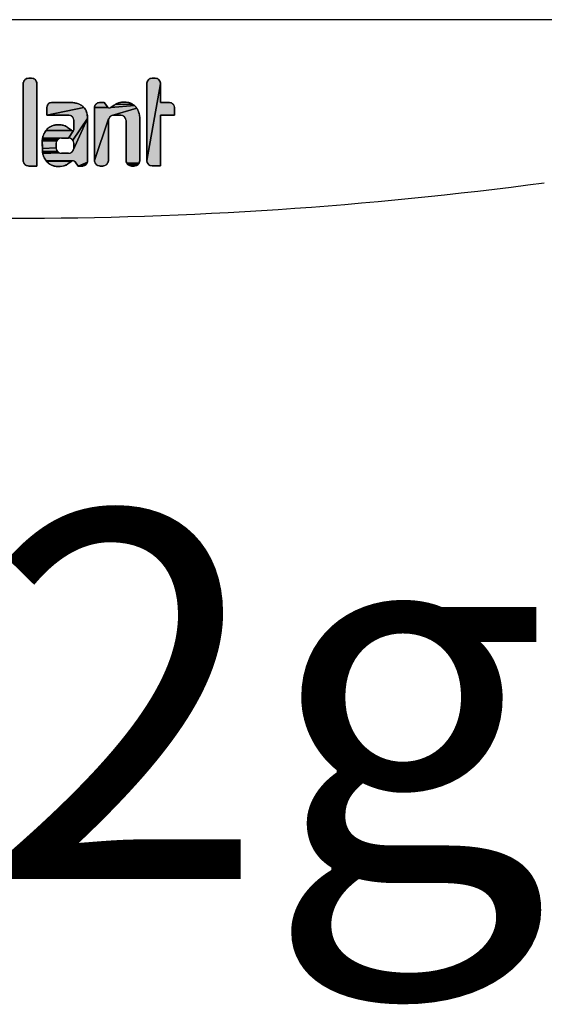
# Model space of a CAD drawing. Units: millimetres. Extents: x 6943 to 16283, y -3104 to 48725.
# Drawn here: x 9653 to 9670, y 14099 to 14131 of the extents above; entities that cross this region are included whole.
import ezdxf

# ---------------------------------------------------------------- set-up
doc = ezdxf.new("R2010")
doc.units = ezdxf.units.MM
doc.layers.add('LIVELLO_1', color=250, linetype='Continuous')
doc.layers.add('Vaillant_MSR', color=7, linetype='Continuous')
doc.styles.get("Standard").update_dxf_attribs({"font": 'arial.ttf'})

msp = doc.modelspace()

# ---------------------------------------------------------------- hatches: boundary and pattern name
at = {"layer": 'LIVELLO_1'}
for points in [[(9653.559, 14128.99), (9653.577, 14128.991), (9653.665, 14128.991), (9653.684, 14128.99), (9653.702, 14128.987), (9653.719, 14128.982), (9653.737, 14128.976), (9653.753, 14128.967), (9653.768, 14128.957), (9653.783, 14128.946), (9653.795, 14128.933), (9653.807, 14128.919), (9653.817, 14128.903), (9653.825, 14128.887), (9653.832, 14128.87), (9653.837, 14128.852), (9653.84, 14128.834), (9653.84, 14128.816), (9653.84, 14126.194), (9653.577, 14126.194), (9653.559, 14126.195), (9653.54, 14126.198), (9653.523, 14126.202), (9653.506, 14126.209), (9653.489, 14126.217), (9653.474, 14126.227), (9653.46, 14126.239), (9653.447, 14126.252), (9653.435, 14126.266), (9653.425, 14126.281), (9653.417, 14126.298), (9653.41, 14126.315), (9653.405, 14126.333), (9653.403, 14126.351), (9653.402, 14126.369), (9653.402, 14128.816), (9653.403, 14128.834), (9653.405, 14128.852), (9653.41, 14128.87), (9653.417, 14128.887), (9653.425, 14128.903), (9653.435, 14128.919), (9653.447, 14128.933), (9653.46, 14128.946), (9653.474, 14128.957), (9653.489, 14128.967), (9653.506, 14128.976), (9653.523, 14128.982), (9653.54, 14128.987)], [(9657.497, 14128.991), (9657.515, 14128.992), (9657.604, 14128.992), (9657.622, 14128.991), (9657.64, 14128.988), (9657.658, 14128.984), (9657.675, 14128.977), (9657.691, 14128.969), (9657.707, 14128.959), (9657.721, 14128.947), (9657.734, 14128.934), (9657.746, 14128.92), (9657.756, 14128.905), (9657.764, 14128.888), (9657.77, 14128.871), (9657.775, 14128.853), (9657.778, 14128.835), (9657.779, 14128.817), (9657.34, 14126.37), (9657.34, 14128.817), (9657.341, 14128.835), (9657.344, 14128.853), (9657.349, 14128.871), (9657.355, 14128.888), (9657.364, 14128.905), (9657.374, 14128.92), (9657.385, 14128.934), (9657.398, 14128.947), (9657.412, 14128.959), (9657.428, 14128.969), (9657.444, 14128.977), (9657.461, 14128.984), (9657.479, 14128.988)], [(9658.219, 14128.054), (9658.219, 14127.809), (9657.779, 14127.809), (9657.779, 14126.195), (9657.515, 14126.195), (9657.497, 14126.196), (9657.479, 14126.199), (9657.461, 14126.204), (9657.444, 14126.21), (9657.428, 14126.219), (9657.412, 14126.229), (9657.398, 14126.24), (9657.385, 14126.253), (9657.374, 14126.267), (9657.364, 14126.283), (9657.355, 14126.299), (9657.349, 14126.316), (9657.344, 14126.334), (9657.341, 14126.352), (9657.34, 14126.37), (9657.779, 14128.817), (9657.779, 14128.216), (9658.058, 14128.216), (9658.075, 14128.215), (9658.092, 14128.212), (9658.108, 14128.208), (9658.124, 14128.202), (9658.139, 14128.194), (9658.153, 14128.185), (9658.166, 14128.174), (9658.178, 14128.162), (9658.188, 14128.149), (9658.198, 14128.135), (9658.205, 14128.12), (9658.211, 14128.104), (9658.216, 14128.088), (9658.218, 14128.071)], [(9654.948, 14128.215), (9654.979, 14128.213), (9655.01, 14128.211), (9655.04, 14128.207), (9655.071, 14128.201), (9655.101, 14128.194), (9655.13, 14128.186), (9655.159, 14128.176), (9655.188, 14128.164), (9655.216, 14128.151), (9655.242, 14128.135), (9655.268, 14128.118), (9655.292, 14128.099), (9655.315, 14128.078), (9655.336, 14128.056), (9654.159, 14127.809), (9654.159, 14128.068), (9654.16, 14128.084), (9654.162, 14128.099), (9654.166, 14128.114), (9654.171, 14128.128), (9654.178, 14128.142), (9654.187, 14128.155), (9654.197, 14128.167), (9654.207, 14128.178), (9654.219, 14128.187), (9654.232, 14128.196), (9654.246, 14128.203), (9654.26, 14128.208), (9654.275, 14128.212), (9654.291, 14128.215), (9654.306, 14128.216), (9654.917, 14128.216)], [(9655.819, 14128.215), (9655.836, 14128.216), (9655.976, 14128.216), (9656.083, 14128.076), (9656.088, 14128.07), (9655.674, 14128.054), (9655.675, 14128.071), (9655.678, 14128.088), (9655.682, 14128.104), (9655.688, 14128.12), (9655.696, 14128.135), (9655.705, 14128.149), (9655.716, 14128.162), (9655.728, 14128.174), (9655.741, 14128.185), (9655.755, 14128.194), (9655.77, 14128.202), (9655.786, 14128.208), (9655.802, 14128.212)], [(9656.334, 14128.155), (9656.342, 14128.159), (9656.898, 14128.158), (9656.914, 14128.148), (9656.93, 14128.136), (9656.945, 14128.124), (9656.189, 14128.058), (9656.304, 14128.134), (9656.312, 14128.14), (9656.319, 14128.145), (9656.327, 14128.15)], [(9656.613, 14128.228), (9656.622, 14128.228), (9656.631, 14128.228), (9656.64, 14128.228), (9656.66, 14128.228), (9656.679, 14128.227), (9656.698, 14128.225), (9656.717, 14128.223), (9656.736, 14128.22), (9656.755, 14128.216), (9656.774, 14128.211), (9656.792, 14128.206), (9656.811, 14128.199), (9656.829, 14128.193), (9656.846, 14128.185), (9656.864, 14128.177), (9656.881, 14128.168), (9656.898, 14128.158), (9656.342, 14128.159), (9656.35, 14128.164), (9656.358, 14128.168), (9656.366, 14128.173), (9656.374, 14128.177), (9656.382, 14128.181), (9656.391, 14128.185), (9656.399, 14128.188), (9656.408, 14128.192), (9656.416, 14128.195), (9656.425, 14128.199), (9656.433, 14128.202), (9656.442, 14128.204), (9656.451, 14128.207), (9656.459, 14128.21), (9656.468, 14128.212), (9656.477, 14128.214), (9656.486, 14128.216), (9656.495, 14128.218), (9656.504, 14128.22), (9656.513, 14128.222), (9656.522, 14128.223), (9656.531, 14128.224), (9656.54, 14128.225), (9656.549, 14128.226), (9656.558, 14128.227), (9656.567, 14128.227), (9656.577, 14128.228), (9656.586, 14128.228), (9656.595, 14128.228), (9656.604, 14128.228)], [(9655.44, 14127.835), (9655.445, 14127.805), (9655.449, 14127.774), (9655.451, 14127.743), (9655.452, 14127.712), (9654.981, 14127.016), (9654.969, 14127.03), (9654.957, 14127.042), (9654.943, 14127.053), (9654.929, 14127.063), (9654.913, 14127.071), (9654.896, 14127.077), (9654.879, 14127.082), (9654.862, 14127.085), (9654.844, 14127.085), (9655.002, 14127.328), (9655.005, 14127.33), (9655.007, 14127.332), (9655.009, 14127.335), (9655.01, 14127.338), (9655.011, 14127.341), (9655.012, 14127.344), (9655.012, 14127.347), (9655.013, 14127.35), (9655.013, 14127.656), (9655.012, 14127.672), (9655.009, 14127.688), (9655.005, 14127.703), (9654.999, 14127.718), (9654.992, 14127.733), (9654.983, 14127.746), (9654.973, 14127.758), (9654.962, 14127.77), (9654.95, 14127.78), (9654.936, 14127.788), (9654.922, 14127.796), (9654.907, 14127.801), (9654.892, 14127.806), (9654.876, 14127.808), (9654.86, 14127.809), (9654.159, 14127.809), (9655.336, 14128.056), (9655.356, 14128.032), (9655.373, 14128.007), (9655.389, 14127.98), (9655.403, 14127.953), (9655.415, 14127.924), (9655.425, 14127.895), (9655.433, 14127.865)], [(9656.997, 14128.068), (9657.008, 14128.052), (9657.019, 14128.036), (9656.228, 14127.801), (9656.212, 14127.795), (9656.197, 14127.787), (9656.182, 14127.778), (9656.169, 14127.767), (9656.157, 14127.755), (9656.146, 14127.741), (9656.137, 14127.727), (9656.129, 14127.712), (9656.123, 14127.696), (9655.674, 14126.369), (9655.674, 14128.054), (9656.114, 14128.052), (9656.121, 14128.049), (9656.129, 14128.047), (9656.136, 14128.045), (9656.144, 14128.045), (9656.152, 14128.045), (9656.16, 14128.046), (9656.168, 14128.048), (9656.175, 14128.051), (9656.182, 14128.054), (9656.189, 14128.058), (9656.945, 14128.124), (9656.959, 14128.111), (9656.972, 14128.097), (9656.985, 14128.083)], [(9656.107, 14128.055), (9656.114, 14128.052), (9655.674, 14128.054), (9656.088, 14128.07), (9656.094, 14128.064), (9656.1, 14128.059)], [(9656.279, 14127.809), (9656.262, 14127.808), (9656.245, 14127.805), (9656.228, 14127.801), (9657.019, 14128.036), (9657.03, 14128.02), (9657.04, 14128.004), (9657.049, 14127.987), (9657.057, 14127.969), (9657.065, 14127.952), (9657.073, 14127.934), (9657.079, 14127.916), (9657.086, 14127.897), (9657.091, 14127.879), (9657.096, 14127.86), (9657.101, 14127.841), (9657.104, 14127.822), (9657.108, 14127.803), (9657.11, 14127.784), (9657.113, 14127.765), (9657.114, 14127.746), (9657.114, 14126.369), (9657.113, 14126.351), (9657.111, 14126.333), (9657.106, 14126.315), (9657.099, 14126.298), (9657.091, 14126.281), (9656.7, 14126.281), (9656.692, 14126.298), (9656.686, 14126.315), (9656.681, 14126.333), (9656.678, 14126.351), (9656.677, 14126.369), (9656.677, 14127.645), (9656.676, 14127.662), (9656.673, 14127.679), (9656.669, 14127.696), (9656.663, 14127.712), (9656.655, 14127.727), (9656.646, 14127.741), (9656.635, 14127.755), (9656.623, 14127.767), (9656.609, 14127.778), (9656.595, 14127.787), (9656.58, 14127.795), (9656.564, 14127.801), (9656.547, 14127.805), (9656.53, 14127.808), (9656.513, 14127.809)], [(9654.842, 14126.599), (9654.859, 14126.6), (9654.877, 14126.603), (9654.894, 14126.607), (9654.911, 14126.614), (9654.927, 14126.622), (9654.942, 14126.632), (9654.956, 14126.643), (9654.969, 14126.656), (9654.98, 14126.669), (9654.99, 14126.684), (9654.998, 14126.7), (9655.452, 14127.712), (9655.452, 14126.348), (9655.451, 14126.332), (9655.448, 14126.316), (9655.151, 14126.194), (9655.052, 14126.324), (9655.046, 14126.331), (9655.04, 14126.337), (9655.033, 14126.342), (9655.025, 14126.347), (9655.017, 14126.35), (9655.009, 14126.353), (9655, 14126.356), (9654.992, 14126.357), (9654.983, 14126.357), (9654.126, 14126.367), (9654.114, 14126.382), (9654.103, 14126.398), (9654.093, 14126.415), (9654.083, 14126.432), (9654.074, 14126.449), (9654.065, 14126.466), (9654.057, 14126.484), (9654.05, 14126.502), (9654.043, 14126.521), (9654.037, 14126.539), (9654.032, 14126.558), (9654.027, 14126.577), (9654.023, 14126.596), (9654.552, 14126.614), (9654.569, 14126.607), (9654.586, 14126.603), (9654.604, 14126.6), (9654.621, 14126.599)], [(9654.981, 14127.016), (9655.452, 14127.712), (9654.998, 14126.7), (9655.004, 14126.717), (9655.009, 14126.734), (9655.012, 14126.752), (9655.013, 14126.77), (9655.013, 14126.917), (9655.012, 14126.935), (9655.009, 14126.952), (9655.004, 14126.969), (9654.998, 14126.986), (9654.99, 14127.001)], [(9656.115, 14127.645), (9656.115, 14126.369), (9656.114, 14126.351), (9656.111, 14126.333), (9656.106, 14126.315), (9656.1, 14126.298), (9656.091, 14126.281), (9656.081, 14126.266), (9656.07, 14126.252), (9656.057, 14126.239), (9656.042, 14126.227), (9656.027, 14126.217), (9656.011, 14126.209), (9655.994, 14126.202), (9655.976, 14126.198), (9655.958, 14126.195), (9655.939, 14126.194), (9655.85, 14126.194), (9655.831, 14126.195), (9655.813, 14126.198), (9655.796, 14126.202), (9655.778, 14126.209), (9655.762, 14126.217), (9655.747, 14126.227), (9655.732, 14126.239), (9655.719, 14126.252), (9655.708, 14126.266), (9655.698, 14126.281), (9655.69, 14126.298), (9655.683, 14126.315), (9655.678, 14126.333), (9655.675, 14126.351), (9655.674, 14126.369), (9656.123, 14127.696), (9656.118, 14127.679), (9656.116, 14127.662)], [(9654.982, 14127.32), (9654.985, 14127.32), (9654.988, 14127.32), (9654.991, 14127.321), (9654.994, 14127.322), (9654.997, 14127.324), (9655, 14127.325), (9655.002, 14127.328), (9654.844, 14127.085), (9654.619, 14127.085), (9654.02, 14127.094), (9654.024, 14127.11), (9654.028, 14127.127), (9654.032, 14127.143), (9654.037, 14127.159), (9654.043, 14127.175), (9654.049, 14127.191), (9654.055, 14127.207), (9654.062, 14127.222), (9654.07, 14127.238), (9654.078, 14127.253), (9654.086, 14127.267), (9654.095, 14127.282), (9654.104, 14127.296), (9654.114, 14127.31), (9654.955, 14127.323), (9654.96, 14127.322), (9654.964, 14127.321), (9654.969, 14127.32), (9654.973, 14127.32), (9654.978, 14127.32)], [(9654.951, 14127.325), (9654.955, 14127.323), (9654.114, 14127.31), (9654.124, 14127.324), (9654.935, 14127.334), (9654.939, 14127.331), (9654.943, 14127.329), (9654.947, 14127.327)], [(9654.491, 14127.505), (9654.508, 14127.505), (9654.525, 14127.505), (9654.558, 14127.506), (9654.575, 14127.505), (9654.592, 14127.504), (9654.609, 14127.503), (9654.626, 14127.501), (9654.643, 14127.498), (9654.659, 14127.495), (9654.676, 14127.491), (9654.692, 14127.486), (9654.708, 14127.481), (9654.724, 14127.475), (9654.739, 14127.468), (9654.755, 14127.461), (9654.77, 14127.453), (9654.784, 14127.445), (9654.799, 14127.436), (9654.813, 14127.426), (9654.935, 14127.334), (9654.124, 14127.324), (9654.135, 14127.337), (9654.146, 14127.35), (9654.158, 14127.362), (9654.17, 14127.374), (9654.182, 14127.386), (9654.195, 14127.397), (9654.208, 14127.407), (9654.221, 14127.418), (9654.235, 14127.427), (9654.25, 14127.436), (9654.264, 14127.445), (9654.279, 14127.453), (9654.294, 14127.461), (9654.31, 14127.468), (9654.325, 14127.474), (9654.341, 14127.48), (9654.357, 14127.485), (9654.374, 14127.49), (9654.39, 14127.494), (9654.407, 14127.497), (9654.423, 14127.5), (9654.44, 14127.502), (9654.457, 14127.504), (9654.474, 14127.505)], [(9654.494, 14127.03), (9654.483, 14127.016), (9654.473, 14127.001), (9654.01, 14126.985), (9654.011, 14127.005), (9654.011, 14127.024), (9654.506, 14127.042)], [(9654.465, 14126.986), (9654.459, 14126.969), (9654.454, 14126.952), (9654.451, 14126.935), (9654.45, 14126.917), (9654.45, 14126.77), (9654.012, 14126.751), (9654.012, 14126.771), (9654.012, 14126.79), (9654.012, 14126.81), (9654.011, 14126.829), (9654.011, 14126.849), (9654.011, 14126.868), (9654.011, 14126.888), (9654.011, 14126.907), (9654.011, 14126.927), (9654.01, 14126.946), (9654.01, 14126.966), (9654.01, 14126.985), (9654.473, 14127.001)], [(9654.535, 14127.063), (9654.52, 14127.053), (9654.506, 14127.042), (9654.011, 14127.024), (9654.013, 14127.043), (9654.015, 14127.06), (9654.55, 14127.071)], [(9654.567, 14127.077), (9654.55, 14127.071), (9654.015, 14127.06), (9654.017, 14127.077), (9654.02, 14127.094), (9654.619, 14127.085), (9654.601, 14127.085), (9654.584, 14127.082)], [(9654.451, 14126.752), (9654.454, 14126.734), (9654.459, 14126.717), (9654.465, 14126.7), (9654.473, 14126.684), (9654.483, 14126.669), (9654.015, 14126.654), (9654.013, 14126.673), (9654.012, 14126.693), (9654.012, 14126.712), (9654.012, 14126.732), (9654.012, 14126.751), (9654.45, 14126.77)], [(9654.494, 14126.656), (9654.507, 14126.643), (9654.521, 14126.632), (9654.02, 14126.615), (9654.017, 14126.635), (9654.015, 14126.654), (9654.483, 14126.669)], [(9654.536, 14126.622), (9654.552, 14126.614), (9654.023, 14126.596), (9654.02, 14126.615), (9654.521, 14126.632)], [(9654.957, 14126.353), (9654.949, 14126.35), (9654.15, 14126.337), (9654.138, 14126.351), (9654.126, 14126.367), (9654.983, 14126.357), (9654.974, 14126.357), (9654.965, 14126.355)], [(9654.933, 14126.341), (9654.822, 14126.26), (9654.798, 14126.244), (9654.772, 14126.229), (9654.746, 14126.216), (9654.719, 14126.205), (9654.691, 14126.196), (9654.662, 14126.189), (9654.633, 14126.184), (9654.604, 14126.181), (9654.575, 14126.18), (9654.515, 14126.18), (9654.495, 14126.18), (9654.476, 14126.181), (9654.456, 14126.182), (9654.437, 14126.184), (9654.417, 14126.187), (9654.398, 14126.191), (9654.379, 14126.195), (9654.36, 14126.201), (9654.342, 14126.207), (9654.324, 14126.214), (9654.306, 14126.222), (9654.288, 14126.23), (9654.271, 14126.239), (9654.255, 14126.249), (9654.238, 14126.26), (9654.222, 14126.271), (9654.207, 14126.283), (9654.192, 14126.296), (9654.178, 14126.309), (9654.164, 14126.322), (9654.15, 14126.337), (9654.949, 14126.35), (9654.941, 14126.346)], [(9655.313, 14126.195), (9655.297, 14126.194), (9655.151, 14126.194), (9655.448, 14126.316), (9655.444, 14126.3), (9655.438, 14126.285), (9655.431, 14126.271), (9655.422, 14126.257), (9655.412, 14126.245), (9655.4, 14126.233), (9655.388, 14126.223), (9655.374, 14126.214), (9655.36, 14126.207), (9655.345, 14126.201), (9655.329, 14126.197)], [(9656.71, 14126.266), (9656.7, 14126.281), (9657.091, 14126.281), (9657.081, 14126.266), (9657.069, 14126.252), (9657.056, 14126.239), (9657.042, 14126.227), (9657.027, 14126.217), (9657.01, 14126.209), (9656.993, 14126.202), (9656.976, 14126.198), (9656.957, 14126.195), (9656.939, 14126.194), (9656.852, 14126.194), (9656.834, 14126.195), (9656.816, 14126.198), (9656.798, 14126.202), (9656.781, 14126.209), (9656.765, 14126.217), (9656.749, 14126.227), (9656.735, 14126.239), (9656.722, 14126.252)]]:
    msp.add_hatch(color=0, dxfattribs=at).paths.add_polyline_path(points)

# ---------------------------------------------------------------- linework, layer by layer
at = {"layer": 'LIVELLO_1', "color": 0}
for p, q in [((9653.402, 14128.816), (9653.402, 14126.369)), ((9653.665, 14128.991), (9653.577, 14128.991)), ((9653.84, 14126.194), (9653.84, 14128.816)), ((9657.34, 14128.817), (9657.34, 14126.37)), ((9657.604, 14128.992), (9657.515, 14128.992)), ((9657.779, 14128.216), (9657.779, 14128.817)), ((9654.917, 14128.216), (9654.306, 14128.216)), ((9655.976, 14128.216), (9655.836, 14128.216)), ((9656.083, 14128.076), (9655.976, 14128.216)), ((9656.304, 14128.134), (9656.189, 14128.058)), ((9658.058, 14128.216), (9657.779, 14128.216)), ((9654.159, 14128.068), (9654.159, 14127.809)), ((9655.674, 14128.054), (9655.674, 14126.369)), ((9658.219, 14127.809), (9658.219, 14128.054)), ((9654.159, 14127.809), (9654.86, 14127.809)), ((9655.013, 14127.656), (9655.013, 14127.35)), ((9655.452, 14126.348), (9655.452, 14127.712)), ((9656.115, 14126.369), (9656.115, 14127.645)), ((9656.279, 14127.809), (9656.513, 14127.809)), ((9656.677, 14127.645), (9656.677, 14126.369)), ((9657.114, 14126.369), (9657.114, 14127.746)), ((9657.779, 14127.809), (9658.219, 14127.809)), ((9657.779, 14126.195), (9657.779, 14127.809)), ((9654.935, 14127.334), (9654.813, 14127.426)), ((9654.982, 14127.32), (9654.978, 14127.32)), ((9654.45, 14126.77), (9654.45, 14126.917)), ((9654.619, 14127.085), (9654.844, 14127.085)), ((9655.013, 14126.917), (9655.013, 14126.77)), ((9654.842, 14126.599), (9654.621, 14126.599)), ((9654.822, 14126.26), (9654.933, 14126.341)), ((9655.052, 14126.324), (9655.151, 14126.194)), ((9653.577, 14126.194), (9653.84, 14126.194)), ((9654.515, 14126.18), (9654.575, 14126.18)), ((9655.151, 14126.194), (9655.297, 14126.194)), ((9655.85, 14126.194), (9655.939, 14126.194)), ((9656.852, 14126.194), (9656.939, 14126.194)), ((9657.515, 14126.195), (9657.779, 14126.195))]:
    msp.add_line(p, q, dxfattribs=at)
for points in [[(9653.559, 14128.99), (9653.577, 14128.991), (9653.665, 14128.991), (9653.684, 14128.99), (9653.702, 14128.987), (9653.719, 14128.982), (9653.737, 14128.976), (9653.753, 14128.967), (9653.768, 14128.957), (9653.783, 14128.946), (9653.795, 14128.933), (9653.807, 14128.919), (9653.817, 14128.903), (9653.825, 14128.887), (9653.832, 14128.87), (9653.837, 14128.852), (9653.84, 14128.834), (9653.84, 14128.816), (9653.84, 14126.194), (9653.577, 14126.194), (9653.559, 14126.195), (9653.54, 14126.198), (9653.523, 14126.202), (9653.506, 14126.209), (9653.489, 14126.217), (9653.474, 14126.227), (9653.46, 14126.239), (9653.447, 14126.252), (9653.435, 14126.266), (9653.425, 14126.281), (9653.417, 14126.298), (9653.41, 14126.315), (9653.405, 14126.333), (9653.403, 14126.351), (9653.402, 14126.369), (9653.402, 14128.816), (9653.403, 14128.834), (9653.405, 14128.852), (9653.41, 14128.87), (9653.417, 14128.887), (9653.425, 14128.903), (9653.435, 14128.919), (9653.447, 14128.933), (9653.46, 14128.946), (9653.474, 14128.957), (9653.489, 14128.967), (9653.506, 14128.976), (9653.523, 14128.982), (9653.54, 14128.987), (9653.559, 14128.99)], [(9657.497, 14128.991), (9657.515, 14128.992), (9657.604, 14128.992), (9657.622, 14128.991), (9657.64, 14128.988), (9657.658, 14128.984), (9657.675, 14128.977), (9657.691, 14128.969), (9657.707, 14128.959), (9657.721, 14128.947), (9657.734, 14128.934), (9657.746, 14128.92), (9657.756, 14128.905), (9657.764, 14128.888), (9657.77, 14128.871), (9657.775, 14128.853), (9657.778, 14128.835), (9657.779, 14128.817), (9657.34, 14126.37), (9657.34, 14128.817), (9657.341, 14128.835), (9657.344, 14128.853), (9657.349, 14128.871), (9657.355, 14128.888), (9657.364, 14128.905), (9657.374, 14128.92), (9657.385, 14128.934), (9657.398, 14128.947), (9657.412, 14128.959), (9657.428, 14128.969), (9657.444, 14128.977), (9657.461, 14128.984), (9657.479, 14128.988), (9657.497, 14128.991)], [(9658.219, 14128.054), (9658.219, 14127.809), (9657.779, 14127.809), (9657.779, 14126.195), (9657.515, 14126.195), (9657.497, 14126.196), (9657.479, 14126.199), (9657.461, 14126.204), (9657.444, 14126.21), (9657.428, 14126.219), (9657.412, 14126.229), (9657.398, 14126.24), (9657.385, 14126.253), (9657.374, 14126.267), (9657.364, 14126.283), (9657.355, 14126.299), (9657.349, 14126.316), (9657.344, 14126.334), (9657.341, 14126.352), (9657.34, 14126.37), (9657.779, 14128.817), (9657.779, 14128.216), (9658.058, 14128.216), (9658.075, 14128.215), (9658.092, 14128.212), (9658.108, 14128.208), (9658.124, 14128.202), (9658.139, 14128.194), (9658.153, 14128.185), (9658.166, 14128.174), (9658.178, 14128.162), (9658.188, 14128.149), (9658.198, 14128.135), (9658.205, 14128.12), (9658.211, 14128.104), (9658.216, 14128.088), (9658.218, 14128.071), (9658.219, 14128.054)], [(9654.948, 14128.215), (9654.979, 14128.213), (9655.01, 14128.211), (9655.04, 14128.207), (9655.071, 14128.201), (9655.101, 14128.194), (9655.13, 14128.186), (9655.159, 14128.176), (9655.188, 14128.164), (9655.216, 14128.151), (9655.242, 14128.135), (9655.268, 14128.118), (9655.292, 14128.099), (9655.315, 14128.078), (9655.336, 14128.056), (9654.159, 14127.809), (9654.159, 14128.068), (9654.16, 14128.084), (9654.162, 14128.099), (9654.166, 14128.114), (9654.171, 14128.128), (9654.178, 14128.142), (9654.187, 14128.155), (9654.197, 14128.167), (9654.207, 14128.178), (9654.219, 14128.187), (9654.232, 14128.196), (9654.246, 14128.203), (9654.26, 14128.208), (9654.275, 14128.212), (9654.291, 14128.215), (9654.306, 14128.216), (9654.917, 14128.216), (9654.948, 14128.215)], [(9655.819, 14128.215), (9655.836, 14128.216), (9655.976, 14128.216), (9656.083, 14128.076), (9656.088, 14128.07), (9655.674, 14128.054), (9655.675, 14128.071), (9655.678, 14128.088), (9655.682, 14128.104), (9655.688, 14128.12), (9655.696, 14128.135), (9655.705, 14128.149), (9655.716, 14128.162), (9655.728, 14128.174), (9655.741, 14128.185), (9655.755, 14128.194), (9655.77, 14128.202), (9655.786, 14128.208), (9655.802, 14128.212), (9655.819, 14128.215)], [(9656.334, 14128.155), (9656.342, 14128.159), (9656.898, 14128.158), (9656.914, 14128.148), (9656.93, 14128.136), (9656.945, 14128.124), (9656.189, 14128.058), (9656.304, 14128.134), (9656.312, 14128.14), (9656.319, 14128.145), (9656.327, 14128.15), (9656.334, 14128.155)], [(9656.613, 14128.228), (9656.622, 14128.228), (9656.631, 14128.228), (9656.64, 14128.228), (9656.66, 14128.228), (9656.679, 14128.227), (9656.698, 14128.225), (9656.717, 14128.223), (9656.736, 14128.22), (9656.755, 14128.216), (9656.774, 14128.211), (9656.792, 14128.206), (9656.811, 14128.199), (9656.829, 14128.193), (9656.846, 14128.185), (9656.864, 14128.177), (9656.881, 14128.168), (9656.898, 14128.158), (9656.342, 14128.159), (9656.35, 14128.164), (9656.358, 14128.168), (9656.366, 14128.173), (9656.374, 14128.177), (9656.382, 14128.181), (9656.391, 14128.185), (9656.399, 14128.188), (9656.408, 14128.192), (9656.416, 14128.195), (9656.425, 14128.199), (9656.433, 14128.202), (9656.442, 14128.204), (9656.451, 14128.207), (9656.459, 14128.21), (9656.468, 14128.212), (9656.477, 14128.214), (9656.486, 14128.216), (9656.495, 14128.218), (9656.504, 14128.22), (9656.513, 14128.222), (9656.522, 14128.223), (9656.531, 14128.224), (9656.54, 14128.225), (9656.549, 14128.226), (9656.558, 14128.227), (9656.567, 14128.227), (9656.577, 14128.228), (9656.586, 14128.228), (9656.595, 14128.228), (9656.604, 14128.228), (9656.613, 14128.228)], [(9655.44, 14127.835), (9655.445, 14127.805), (9655.449, 14127.774), (9655.451, 14127.743), (9655.452, 14127.712), (9654.981, 14127.016), (9654.969, 14127.03), (9654.957, 14127.042), (9654.943, 14127.053), (9654.929, 14127.063), (9654.913, 14127.071), (9654.896, 14127.077), (9654.879, 14127.082), (9654.862, 14127.085), (9654.844, 14127.085), (9655.002, 14127.328), (9655.005, 14127.33), (9655.007, 14127.332), (9655.009, 14127.335), (9655.01, 14127.338), (9655.011, 14127.341), (9655.012, 14127.344), (9655.012, 14127.347), (9655.013, 14127.35), (9655.013, 14127.656), (9655.012, 14127.672), (9655.009, 14127.688), (9655.005, 14127.703), (9654.999, 14127.718), (9654.992, 14127.733), (9654.983, 14127.746), (9654.973, 14127.758), (9654.962, 14127.77), (9654.95, 14127.78), (9654.936, 14127.788), (9654.922, 14127.796), (9654.907, 14127.801), (9654.892, 14127.806), (9654.876, 14127.808), (9654.86, 14127.809), (9654.159, 14127.809), (9655.336, 14128.056), (9655.356, 14128.032), (9655.373, 14128.007), (9655.389, 14127.98), (9655.403, 14127.953), (9655.415, 14127.924), (9655.425, 14127.895), (9655.433, 14127.865), (9655.44, 14127.835)], [(9656.997, 14128.068), (9657.008, 14128.052), (9657.019, 14128.036), (9656.228, 14127.801), (9656.212, 14127.795), (9656.197, 14127.787), (9656.182, 14127.778), (9656.169, 14127.767), (9656.157, 14127.755), (9656.146, 14127.741), (9656.137, 14127.727), (9656.129, 14127.712), (9656.123, 14127.696), (9655.674, 14126.369), (9655.674, 14128.054), (9656.114, 14128.052), (9656.121, 14128.049), (9656.129, 14128.047), (9656.136, 14128.045), (9656.144, 14128.045), (9656.152, 14128.045), (9656.16, 14128.046), (9656.168, 14128.048), (9656.175, 14128.051), (9656.182, 14128.054), (9656.189, 14128.058), (9656.945, 14128.124), (9656.959, 14128.111), (9656.972, 14128.097), (9656.985, 14128.083), (9656.997, 14128.068)], [(9656.107, 14128.055), (9656.114, 14128.052), (9655.674, 14128.054), (9656.088, 14128.07), (9656.094, 14128.064), (9656.1, 14128.059), (9656.107, 14128.055)], [(9656.279, 14127.809), (9656.262, 14127.808), (9656.245, 14127.805), (9656.228, 14127.801), (9657.019, 14128.036), (9657.03, 14128.02), (9657.04, 14128.004), (9657.049, 14127.987), (9657.057, 14127.969), (9657.065, 14127.952), (9657.073, 14127.934), (9657.079, 14127.916), (9657.086, 14127.897), (9657.091, 14127.879), (9657.096, 14127.86), (9657.101, 14127.841), (9657.104, 14127.822), (9657.108, 14127.803), (9657.11, 14127.784), (9657.113, 14127.765), (9657.114, 14127.746), (9657.114, 14126.369), (9657.113, 14126.351), (9657.111, 14126.333), (9657.106, 14126.315), (9657.099, 14126.298), (9657.091, 14126.281), (9656.7, 14126.281), (9656.692, 14126.298), (9656.686, 14126.315), (9656.681, 14126.333), (9656.678, 14126.351), (9656.677, 14126.369), (9656.677, 14127.645), (9656.676, 14127.662), (9656.673, 14127.679), (9656.669, 14127.696), (9656.663, 14127.712), (9656.655, 14127.727), (9656.646, 14127.741), (9656.635, 14127.755), (9656.623, 14127.767), (9656.609, 14127.778), (9656.595, 14127.787), (9656.58, 14127.795), (9656.564, 14127.801), (9656.547, 14127.805), (9656.53, 14127.808), (9656.513, 14127.809), (9656.279, 14127.809)], [(9654.842, 14126.599), (9654.859, 14126.6), (9654.877, 14126.603), (9654.894, 14126.607), (9654.911, 14126.614), (9654.927, 14126.622), (9654.942, 14126.632), (9654.956, 14126.643), (9654.969, 14126.656), (9654.98, 14126.669), (9654.99, 14126.684), (9654.998, 14126.7), (9655.452, 14127.712), (9655.452, 14126.348), (9655.451, 14126.332), (9655.448, 14126.316), (9655.151, 14126.194), (9655.052, 14126.324), (9655.046, 14126.331), (9655.04, 14126.337), (9655.033, 14126.342), (9655.025, 14126.347), (9655.017, 14126.35), (9655.009, 14126.353), (9655, 14126.356), (9654.992, 14126.357), (9654.983, 14126.357), (9654.126, 14126.367), (9654.114, 14126.382), (9654.103, 14126.398), (9654.093, 14126.415), (9654.083, 14126.432), (9654.074, 14126.449), (9654.065, 14126.466), (9654.057, 14126.484), (9654.05, 14126.502), (9654.043, 14126.521), (9654.037, 14126.539), (9654.032, 14126.558), (9654.027, 14126.577), (9654.023, 14126.596), (9654.552, 14126.614), (9654.569, 14126.607), (9654.586, 14126.603), (9654.604, 14126.6), (9654.621, 14126.599), (9654.842, 14126.599)], [(9654.981, 14127.016), (9655.452, 14127.712), (9654.998, 14126.7), (9655.004, 14126.717), (9655.009, 14126.734), (9655.012, 14126.752), (9655.013, 14126.77), (9655.013, 14126.917), (9655.012, 14126.935), (9655.009, 14126.952), (9655.004, 14126.969), (9654.998, 14126.986), (9654.99, 14127.001), (9654.981, 14127.016)], [(9656.115, 14127.645), (9656.115, 14126.369), (9656.114, 14126.351), (9656.111, 14126.333), (9656.106, 14126.315), (9656.1, 14126.298), (9656.091, 14126.281), (9656.081, 14126.266), (9656.07, 14126.252), (9656.057, 14126.239), (9656.042, 14126.227), (9656.027, 14126.217), (9656.011, 14126.209), (9655.994, 14126.202), (9655.976, 14126.198), (9655.958, 14126.195), (9655.939, 14126.194), (9655.85, 14126.194), (9655.831, 14126.195), (9655.813, 14126.198), (9655.796, 14126.202), (9655.778, 14126.209), (9655.762, 14126.217), (9655.747, 14126.227), (9655.732, 14126.239), (9655.719, 14126.252), (9655.708, 14126.266), (9655.698, 14126.281), (9655.69, 14126.298), (9655.683, 14126.315), (9655.678, 14126.333), (9655.675, 14126.351), (9655.674, 14126.369), (9656.123, 14127.696), (9656.118, 14127.679), (9656.116, 14127.662), (9656.115, 14127.645)], [(9654.982, 14127.32), (9654.985, 14127.32), (9654.988, 14127.32), (9654.991, 14127.321), (9654.994, 14127.322), (9654.997, 14127.324), (9655, 14127.325), (9655.002, 14127.328), (9654.844, 14127.085), (9654.619, 14127.085), (9654.02, 14127.094), (9654.024, 14127.11), (9654.028, 14127.127), (9654.032, 14127.143), (9654.037, 14127.159), (9654.043, 14127.175), (9654.049, 14127.191), (9654.055, 14127.207), (9654.062, 14127.222), (9654.07, 14127.238), (9654.078, 14127.253), (9654.086, 14127.267), (9654.095, 14127.282), (9654.104, 14127.296), (9654.114, 14127.31), (9654.955, 14127.323), (9654.96, 14127.322), (9654.964, 14127.321), (9654.969, 14127.32), (9654.973, 14127.32), (9654.978, 14127.32), (9654.982, 14127.32)], [(9654.951, 14127.325), (9654.955, 14127.323), (9654.114, 14127.31), (9654.124, 14127.324), (9654.935, 14127.334), (9654.939, 14127.331), (9654.943, 14127.329), (9654.947, 14127.327), (9654.951, 14127.325)], [(9654.491, 14127.505), (9654.508, 14127.505), (9654.525, 14127.505), (9654.558, 14127.506), (9654.575, 14127.505), (9654.592, 14127.504), (9654.609, 14127.503), (9654.626, 14127.501), (9654.643, 14127.498), (9654.659, 14127.495), (9654.676, 14127.491), (9654.692, 14127.486), (9654.708, 14127.481), (9654.724, 14127.475), (9654.739, 14127.468), (9654.755, 14127.461), (9654.77, 14127.453), (9654.784, 14127.445), (9654.799, 14127.436), (9654.813, 14127.426), (9654.935, 14127.334), (9654.124, 14127.324), (9654.135, 14127.337), (9654.146, 14127.35), (9654.158, 14127.362), (9654.17, 14127.374), (9654.182, 14127.386), (9654.195, 14127.397), (9654.208, 14127.407), (9654.221, 14127.418), (9654.235, 14127.427), (9654.25, 14127.436), (9654.264, 14127.445), (9654.279, 14127.453), (9654.294, 14127.461), (9654.31, 14127.468), (9654.325, 14127.474), (9654.341, 14127.48), (9654.357, 14127.485), (9654.374, 14127.49), (9654.39, 14127.494), (9654.407, 14127.497), (9654.423, 14127.5), (9654.44, 14127.502), (9654.457, 14127.504), (9654.474, 14127.505), (9654.491, 14127.505)], [(9654.494, 14127.03), (9654.483, 14127.016), (9654.473, 14127.001), (9654.01, 14126.985), (9654.011, 14127.005), (9654.011, 14127.024), (9654.506, 14127.042), (9654.494, 14127.03)], [(9654.465, 14126.986), (9654.459, 14126.969), (9654.454, 14126.952), (9654.451, 14126.935), (9654.45, 14126.917), (9654.45, 14126.77), (9654.012, 14126.751), (9654.012, 14126.771), (9654.012, 14126.79), (9654.012, 14126.81), (9654.011, 14126.829), (9654.011, 14126.849), (9654.011, 14126.868), (9654.011, 14126.888), (9654.011, 14126.907), (9654.011, 14126.927), (9654.01, 14126.946), (9654.01, 14126.966), (9654.01, 14126.985), (9654.473, 14127.001), (9654.465, 14126.986)], [(9654.535, 14127.063), (9654.52, 14127.053), (9654.506, 14127.042), (9654.011, 14127.024), (9654.013, 14127.043), (9654.015, 14127.06), (9654.55, 14127.071), (9654.535, 14127.063)], [(9654.567, 14127.077), (9654.55, 14127.071), (9654.015, 14127.06), (9654.017, 14127.077), (9654.02, 14127.094), (9654.619, 14127.085), (9654.601, 14127.085), (9654.584, 14127.082), (9654.567, 14127.077)], [(9654.451, 14126.752), (9654.454, 14126.734), (9654.459, 14126.717), (9654.465, 14126.7), (9654.473, 14126.684), (9654.483, 14126.669), (9654.015, 14126.654), (9654.013, 14126.673), (9654.012, 14126.693), (9654.012, 14126.712), (9654.012, 14126.732), (9654.012, 14126.751), (9654.45, 14126.77), (9654.451, 14126.752)], [(9654.494, 14126.656), (9654.507, 14126.643), (9654.521, 14126.632), (9654.02, 14126.615), (9654.017, 14126.635), (9654.015, 14126.654), (9654.483, 14126.669), (9654.494, 14126.656)], [(9654.536, 14126.622), (9654.552, 14126.614), (9654.023, 14126.596), (9654.02, 14126.615), (9654.521, 14126.632), (9654.536, 14126.622)], [(9654.957, 14126.353), (9654.949, 14126.35), (9654.15, 14126.337), (9654.138, 14126.351), (9654.126, 14126.367), (9654.983, 14126.357), (9654.974, 14126.357), (9654.965, 14126.355), (9654.957, 14126.353)], [(9654.933, 14126.341), (9654.822, 14126.26), (9654.798, 14126.244), (9654.772, 14126.229), (9654.746, 14126.216), (9654.719, 14126.205), (9654.691, 14126.196), (9654.662, 14126.189), (9654.633, 14126.184), (9654.604, 14126.181), (9654.575, 14126.18), (9654.515, 14126.18), (9654.495, 14126.18), (9654.476, 14126.181), (9654.456, 14126.182), (9654.437, 14126.184), (9654.417, 14126.187), (9654.398, 14126.191), (9654.379, 14126.195), (9654.36, 14126.201), (9654.342, 14126.207), (9654.324, 14126.214), (9654.306, 14126.222), (9654.288, 14126.23), (9654.271, 14126.239), (9654.255, 14126.249), (9654.238, 14126.26), (9654.222, 14126.271), (9654.207, 14126.283), (9654.192, 14126.296), (9654.178, 14126.309), (9654.164, 14126.322), (9654.15, 14126.337), (9654.949, 14126.35), (9654.941, 14126.346), (9654.933, 14126.341)], [(9655.313, 14126.195), (9655.297, 14126.194), (9655.151, 14126.194), (9655.448, 14126.316), (9655.444, 14126.3), (9655.438, 14126.285), (9655.431, 14126.271), (9655.422, 14126.257), (9655.412, 14126.245), (9655.4, 14126.233), (9655.388, 14126.223), (9655.374, 14126.214), (9655.36, 14126.207), (9655.345, 14126.201), (9655.329, 14126.197), (9655.313, 14126.195)], [(9656.71, 14126.266), (9656.7, 14126.281), (9657.091, 14126.281), (9657.081, 14126.266), (9657.069, 14126.252), (9657.056, 14126.239), (9657.042, 14126.227), (9657.027, 14126.217), (9657.01, 14126.209), (9656.993, 14126.202), (9656.976, 14126.198), (9656.957, 14126.195), (9656.939, 14126.194), (9656.852, 14126.194), (9656.834, 14126.195), (9656.816, 14126.198), (9656.798, 14126.202), (9656.781, 14126.209), (9656.765, 14126.217), (9656.749, 14126.227), (9656.735, 14126.239), (9656.722, 14126.252), (9656.71, 14126.266)]]:
    msp.add_lwpolyline(points, dxfattribs=at)
for centre, radius, start, end in [((9653.577, 14128.816), 0.175, 90, 180), ((9653.665, 14128.816), 0.175, 0, 90), ((9657.515, 14128.817), 0.175, 90, 180), ((9657.604, 14128.817), 0.175, 0, 90), ((9654.306, 14128.068), 0.147, 90, 180), ((9655.836, 14128.054), 0.161, 90, 180), ((9658.058, 14128.054), 0.161, 0, 90), ((9656.146, 14128.123), 0.0785, 217.5, 303.4999), ((9654.86, 14127.656), 0.153, 0, 90), ((9656.279, 14127.645), 0.164, 90, 180), ((9656.513, 14127.645), 0.164, 0, 90), ((9654.978, 14127.39), 0.0701, 233, 270), ((9654.982, 14127.35), 0.0308, 270, 0), ((9654.619, 14126.917), 0.168, 90, 180), ((9654.844, 14126.917), 0.168, 0, 90), ((9654.621, 14126.77), 0.171, 180, 270), ((9654.842, 14126.77), 0.171, 270, 0), ((9653.577, 14126.369), 0.175, 180, 270), ((9654.575, 14126.6), 0.421, 270, 306), ((9654.984, 14126.272), 0.0855, 37.4999, 126), ((9655.297, 14126.348), 0.154, 270, 0), ((9655.85, 14126.369), 0.175, 180, 270), ((9655.939, 14126.369), 0.175, 270, 0), ((9656.852, 14126.369), 0.175, 180, 270), ((9656.939, 14126.369), 0.175, 270, 0), ((9657.515, 14126.37), 0.175, 180, 270)]:
    msp.add_arc(centre, radius, start, end, dxfattribs=at)
for points, knots in [([(9655.452, 14127.712), (9655.451, 14127.779), (9655.438, 14127.878), (9655.384, 14127.996), (9655.327, 14128.072), (9655.251, 14128.135), (9655.156, 14128.181), (9655.043, 14128.21), (9654.961, 14128.216), (9654.917, 14128.216)], [0, 0, 0, 0, 0.239587, 0.352982, 0.465314, 0.580835, 0.704775, 0.842712, 1, 1, 1, 1]), ([(9656.64, 14128.228), (9656.625, 14128.228), (9656.595, 14128.228), (9656.552, 14128.227), (9656.517, 14128.223), (9656.488, 14128.217), (9656.465, 14128.211), (9656.443, 14128.205), (9656.414, 14128.195), (9656.38, 14128.181), (9656.341, 14128.16), (9656.316, 14128.143), (9656.304, 14128.134)], [0, 0, 0, 0, 0.131836, 0.248449, 0.365218, 0.428757, 0.498506, 0.562319, 0.625184, 0.749285, 0.873382, 1, 1, 1, 1]), ([(9657.114, 14127.746), (9657.11, 14127.807), (9657.091, 14127.9), (9657.037, 14128.013), (9656.989, 14128.08), (9656.943, 14128.129), (9656.898, 14128.158), (9656.852, 14128.183), (9656.807, 14128.202), (9656.764, 14128.214), (9656.71, 14128.225), (9656.668, 14128.228), (9656.64, 14128.228)], [0, 0, 0, 0, 0.246096, 0.371616, 0.498049, 0.572416, 0.639212, 0.710225, 0.780065, 0.834795, 0.889534, 1, 1, 1, 1]), ([(9654.813, 14127.426), (9654.812, 14127.427), (9654.789, 14127.443), (9654.751, 14127.464), (9654.698, 14127.485), (9654.656, 14127.496), (9654.612, 14127.504), (9654.567, 14127.506), (9654.528, 14127.505), (9654.481, 14127.506), (9654.439, 14127.503), (9654.394, 14127.495), (9654.347, 14127.483), (9654.289, 14127.46), (9654.203, 14127.41), (9654.114, 14127.322), (9654.041, 14127.191), (9654.018, 14127.093), (9654.013, 14127.043)], [0, 0, 0, 0, 0.001973, 0.081202, 0.120408, 0.160528, 0.203293, 0.24606, 0.288695, 0.313077, 0.376882, 0.408618, 0.44075, 0.51295, 0.583236, 0.72123, 0.859692, 1, 1, 1, 1]), ([(9654.013, 14127.043), (9654.009, 14127.006), (9654.011, 14126.948), (9654.011, 14126.848), (9654.012, 14126.767), (9654.012, 14126.665), (9654.025, 14126.566), (9654.062, 14126.466), (9654.108, 14126.387), (9654.155, 14126.329), (9654.201, 14126.286), (9654.242, 14126.257), (9654.272, 14126.238), (9654.303, 14126.223), (9654.341, 14126.206), (9654.411, 14126.185), (9654.473, 14126.179), (9654.515, 14126.18)], [0, 0, 0, 0, 0.097107, 0.151765, 0.261083, 0.310076, 0.415741, 0.521447, 0.586763, 0.651834, 0.716928, 0.749651, 0.782584, 0.810847, 0.838246, 0.891583, 1, 1, 1, 1])]:
    msp.add_open_spline(points, degree=3, knots=knots, dxfattribs=at)
msp.add_solid([(9654.542, 14127.506), (9654.558, 14127.506), (9654.525, 14127.505)], dxfattribs=at)
at = {"layer": 'Vaillant_MSR'}
msp.add_line((9681.433, 14130.855), (9624.593, 14130.855), dxfattribs=at)
msp.add_arc((9653.013, 14252.762), 128.232, 262.38564, 277.61436, dxfattribs=at)

# ---------------------------------------------------------------- texts
at = {"ltscale": 0.7}
msp.add_text('12g', height=11.7, dxfattribs=at).set_placement((9643.409, 14103.485))

doc.saveas('drawing.dxf')
